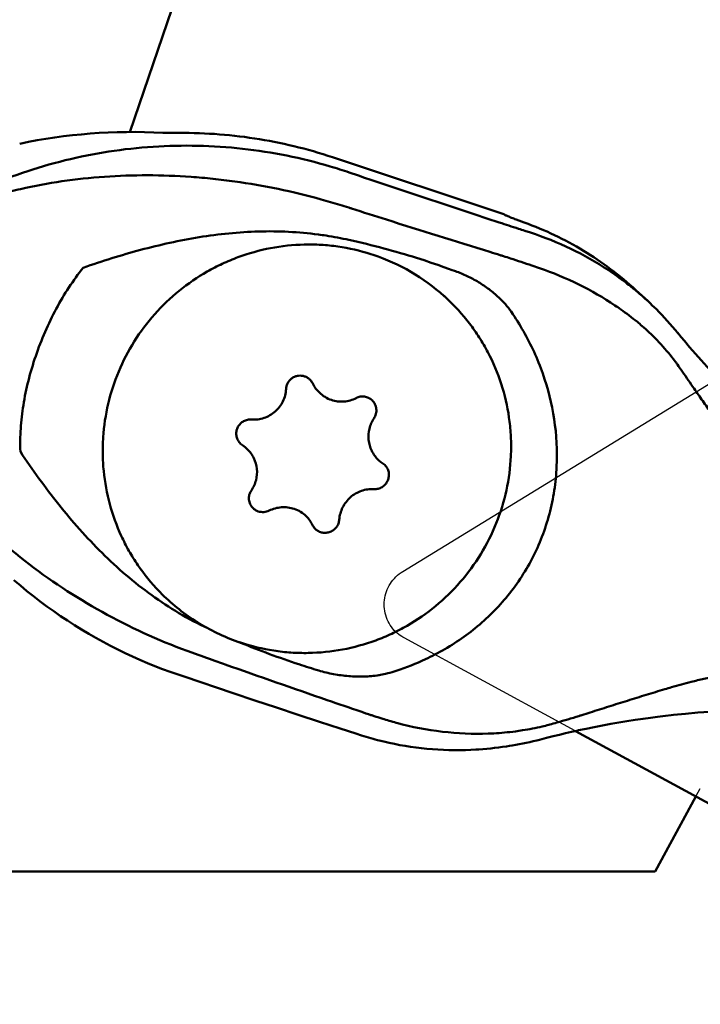
# Model space of a CAD drawing. Units: millimetres. Extents: x -155 to 80, y -64 to 38.
# Drawn here: x 4 to 18, y -20 to 0 of the extents above; entities that cross this region are included whole.
import ezdxf

# ---------------------------------------------------------------- set-up
doc = ezdxf.new("R2010")
doc.units = ezdxf.units.MM
for name, color, linetype, lineweight in [('1', 4, 'Continuous', 50), ('2', 7, 'Continuous', 25), ('cut', 1, 'Continuous', 25), ('nocut', 7, 'Continuous', 25), ('sk2', 7, 'Continuous', 25)]:
    doc.layers.add(name, color=color, linetype=linetype, lineweight=lineweight)
doc.styles.add('simplex', font='txt.shx', dxfattribs={"height": 3.5})
doc.dimstyles.new('コピー - ISO-25', dxfattribs={"dimscale": 0, "dimtxt": 3.5, "dimasz": 3.5, "dimexe": 1.5, "dimexo": 0, "dimgap": 2.3, "dimtad": 1, "dimdec": 8, "dimdsep": 46, "dimtxsty": 'simplex', "dimcen": 0.09, "dimclrd": 256, "dimclre": 256, "dimclrt": 256, "dimadec": 0, "dimazin": 0, "dimtfac": 1, "dimtofl": 0, "dimtmove": 0, "dimatfit": 3, "dimfxl": 1, "dimtolj": 1, "dimlwd": -1, "dimlwe": -1, "dimarcsym": 0})

# ---------------------------------------------------------------- blocks, each defined once
blk = doc.blocks.new('*D2')
at = {"layer": 'Defpoints', "color": 0}
for p in [(-127, -11.7), (25.4, -17.553), (25.4, -47.249)]:
    blk.add_point(p, dxfattribs=at)
at = {"layer": 'sk2'}
for p, q in [((-127, -11.7), (-127, -48.749)), ((25.4, -17.553), (25.4, -48.749)), ((-123.5, -47.249), (21.9, -47.249))]:
    blk.add_line(p, q, dxfattribs=at)
for points in [[(-123.5, -46.666), (-123.5, -47.832), (-127, -47.249)], [(21.9, -47.832), (21.9, -46.666), (25.4, -47.249)]]:
    blk.add_solid(points, dxfattribs=at)
at = {"layer": 'sk2', "insert": (-50.8, -43.199), "char_height": 3.5, "attachment_point": 5, "style": 'simplex'}
blk.add_mtext('\\A1;152.4 [6.000"]', dxfattribs=at)
blk = doc.blocks.new('*D3')
at = {"layer": '2'}
for p, q in [((0, 0), (0, -38.749)), ((25.4, -17.553), (25.4, -38.749)), ((0, -37.249), (-41.35, -37.249)), ((21.9, -37.249), (3.5, -37.249))]:
    blk.add_line(p, q, dxfattribs=at)
for points in [[(3.5, -36.666), (3.5, -37.832), (0, -37.249)], [(21.9, -37.832), (21.9, -36.666), (25.4, -37.249)]]:
    blk.add_solid(points, dxfattribs=at)
at = {"layer": 'Defpoints', "color": 0}
for p in [(0, 0), (25.4, -17.553), (0, -37.249)]:
    blk.add_point(p, dxfattribs=at)
at = {"layer": '2', "insert": (-22.425, -33.199), "char_height": 3.5, "attachment_point": 5, "style": 'simplex'}
blk.add_mtext('\\A1;25.4 [1.000"]', dxfattribs=at)
blk = doc.blocks.new('*D5')
at = {"layer": '2'}
for p, q in [((16.962, 12.7), (57.173, 12.7)), ((55.673, 9.2), (55.673, -15.55)), ((24.179, -19.05), (57.173, -19.05)), ((55.673, -19.05), (55.673, -63.9))]:
    blk.add_line(p, q, dxfattribs=at)
for points in [[(56.256, 9.2), (55.089, 9.2), (55.673, 12.7)], [(55.089, -15.55), (56.256, -15.55), (55.673, -19.05)]]:
    blk.add_solid(points, dxfattribs=at)
at = {"layer": 'Defpoints', "color": 0}
for p in [(16.962, 12.7), (24.179, -19.05), (55.673, -19.05)]:
    blk.add_point(p, dxfattribs=at)
at = {"layer": '2', "insert": (51.623, -43.225), "char_height": 3.5, "attachment_point": 5, "rotation": 90, "style": 'simplex'}
blk.add_mtext('\\A1;31.75 [1.250"]', dxfattribs=at)

msp = doc.modelspace()

# ---------------------------------------------------------------- linework, layer by layer
at = {"layer": '1'}
for p, q in [((6.60360595, -1.9920261), (11.64186716, 12.7)), ((14.35006303, -3.69533503), (10.80311551, -2.51462069)), ((11.34150634, -2.89567794), (11.1448193, -2.82880034)), ((14.25311688, -3.86559155), (13.9980596, -3.78202767)), ((14.60104282, -3.80290957), (14.77067714, -3.86445929)), ((14.89624745, -4.07436834), (14.78041265, -4.03705629)), ((11.59308423, -4.51913592), (11.64559018, -4.53626303)), ((15.08555817, -4.80954305), (14.92539411, -4.7544723)), ((13.1123912, -5.38546343), (13.22199286, -5.49130452)), ((17.93642513, -6.13840102), (17.93650673, -6.13850016)), ((17.93650522, -6.13850217), (17.93703639, -6.13915045)), ((17.93703639, -6.13915045), (17.93866032, -6.14116073)), ((17.96744053, -6.17600984), (17.94163959, -6.14473769)), ((17.94164182, -6.14474683), (17.94310373, -6.14654145)), ((18.02064962, -6.24006132), (17.96744053, -6.17600984)), ((18.08443687, -6.31607341), (18.02064962, -6.24006132)), ((17.8959779, -6.74201055), (17.90256896, -6.75062088)), ((8.89524539, -12.56397722), (8.86092126, -12.54999119)), ((7.96336219, -12.7960584), (7.7908236, -12.73275807)), ((7.58523721, -13.21786175), (7.72861304, -13.26662045)), ((11.75997868, -13.23762259), (11.75530328, -13.24758242)), ((7.7286125, -13.26662025), (8.74177579, -13.60814305)), ((8.74177579, -13.60814305), (9.19153814, -13.75844835)), ((9.19153814, -13.75844835), (9.63999302, -13.90753037)), ((9.63999302, -13.90753037), (10.08687296, -14.05530039)), ((10.08687296, -14.05530039), (10.53190984, -14.20166941)), ((10.53190984, -14.20166941), (10.96157124, -14.34222138)), ((15.29608174, -14.26028191), (15.27758318, -14.26552196)), ((17.38398357, -14.11780083), (17.5275713, -14.09939193)), ((10.96157439, -14.34222241), (11.282926, -14.44672702)), ((11.282926, -14.44672702), (11.40250248, -14.48516451)), ((15.36667288, -14.50073118), (15.49807742, -14.46891731)), ((15.49807742, -14.46891731), (15.62666873, -14.43864111)), ((15.62666873, -14.43864111), (15.74752249, -14.41094944)), ((15.74752249, -14.41094944), (15.85621734, -14.3866642)), ((24.2188158, -18.95439261), (15.82726826, -14.39307716)), ((15.85621734, -14.3866642), (15.8947778, -14.37818669)), ((15.084516, -14.57201372), (15.23245967, -14.5341487)), ((15.23245967, -14.5341487), (15.36667288, -14.50073118)), ((18.32375548, -15.7500695), (17.48127417, -17.3)), ((17.48127417, -17.3), (1.23256629, -17.3))]:
    msp.add_line(p, q, dxfattribs=at)
for points in [[(17.45763999, -5.61650984), (17.42090458, -5.58086186), (17.37303432, -5.5352393), (17.32473927, -5.49014026), (17.07769251, -5.26293773)], [(17.93650673, -6.13850016), (17.89298522, -6.08614916), (17.83929366, -6.02305018), (17.78494118, -5.96077895), (17.72994666, -5.8993474), (17.67432627, -5.83876395), (17.61809322, -5.77903351), (17.56126376, -5.72016393), (17.50385643, -5.66216516), (17.45764135, -5.61651116)], [(19.16688534, -7.48874941), (19.05061318, -7.37238688), (18.92519914, -7.2444857), (18.80069869, -7.11498175), (18.6771411, -6.9838749), (18.55455912, -6.85116909), (18.43298832, -6.71687201), (18.31246307, -6.58099078), (18.19301658, -6.44353193), (18.08443867, -6.31607554)], [(4.20552326, -11.26879574), (4.3390623, -11.38266897), (4.47419684, -11.49401919), (4.61086926, -11.60281904), (4.74903558, -11.70905331), (4.88864449, -11.81270173), (5.0296408, -11.91374235), (5.17197988, -12.01216174), (5.31562952, -12.10795514), (5.46053403, -12.20110224), (5.60664722, -12.29159001), (5.75394642, -12.37941984), (5.90237844, -12.46457448), (6.051889, -12.54703745), (6.20246039, -12.62681252), (6.35403891, -12.70388386), (6.50658067, -12.77824175), (6.66008721, -12.84989783), (6.81450844, -12.91883818), (6.96979663, -12.9850511), (7.1259571, -13.04854695), (7.28295479, -13.10931771), (7.44071626, -13.16734161), (7.58523723, -13.21786172)], [(17.69473057, -14.07910862), (17.81115426, -14.06572565), (17.85751925, -14.06056878)], [(17.85751462, -14.06056929), (18.10925316, -14.03443202), (18.36558976, -14.011211), (18.61141987, -13.99231024), (18.84349545, -13.97759951), (19.06430421, -13.96649248), (19.28227104, -13.95832719), (19.49987099, -13.95295907), (19.71347613, -13.95037839), (19.90808034, -13.95030906)], [(15.89477795, -14.37818666), (16.05016203, -14.34489388), (16.22022815, -14.31011061), (16.38989345, -14.2771231), (16.55912314, -14.24591592), (16.72789166, -14.21647174), (16.89618426, -14.18877168), (17.06398444, -14.16279776), (17.23127485, -14.13853287), (17.38398339, -14.11780085)], [(17.5275713, -14.09939193), (17.63801245, -14.08585087), (17.69473057, -14.07910862)], [(11.40250248, -14.48516451), (11.44957156, -14.49984125), (11.49674944, -14.51416597), (11.5440326, -14.52813744), (11.59141836, -14.54175472), (11.6389049, -14.55501719), (11.68648975, -14.56792402), (11.7341697, -14.58047416), (11.76798117, -14.58914304)], [(11.76798108, -14.58914302), (11.86229079, -14.61231483), (11.97234196, -14.637492), (12.08289563, -14.66078555), (12.19392241, -14.68218315), (12.30539256, -14.70167301), (12.41727842, -14.7192442), (12.52955374, -14.73488653), (12.64218996, -14.74858936), (12.7551412, -14.76034168), (12.86833544, -14.77013288), (12.98174584, -14.7779583), (13.09537596, -14.7838152), (13.20924344, -14.78769764), (13.32331112, -14.78959789), (13.4375049, -14.78950873), (13.55178194, -14.78742534), (13.66611838, -14.78334348), (13.76620258, -14.77812843)], [(14.46616952, -14.70070634), (14.52230956, -14.69139325), (14.59452892, -14.67872506), (14.66673285, -14.66528245), (14.73891151, -14.65106381), (14.81105422, -14.63606777), (14.88314967, -14.6202932), (14.95518728, -14.60373894), (15.02715745, -14.58640364), (15.08452584, -14.5720112)], [(13.76621038, -14.77812791), (13.83125599, -14.77393214), (13.91253988, -14.76782813), (13.99383237, -14.76076622), (14.07511785, -14.75274664), (14.15638285, -14.74376956), (14.23761606, -14.73383514), (14.31880456, -14.72294371), (14.3999334, -14.71109615), (14.4661693, -14.70070636)]]:
    msp.add_lwpolyline(points, dxfattribs=at)
msp.add_ellipse((7.95628624, -12.31432708), major_axis=(9.79839857, -5.77306751), ratio=0.8733612072, start_param=2.1066427912, end_param=2.381832292, dxfattribs=at)
for points, knots in [([(7.52294424, -2.01169244), (7.48196945, -2.01236585), (7.40389958, -2.01262495), (7.32583136, -2.01069108), (7.28880116, -2.00868904)], [0, 0, 0, 0, 0.5249539168, 1, 1, 1, 1]), ([(10.80311551, -2.51462069), (10.27696205, -2.33947377), (9.19196561, -2.07778518), (8.07845364, -2.00256279), (7.52294424, -2.01169244)], [0, 0, 0, 0, 0.4995293074, 1, 1, 1, 1]), ([(3.52587838, -3.17490106), (3.80569165, -3.0498351), (4.37721329, -2.82465049), (5.26161513, -2.56493893), (6.16698602, -2.38417787), (7.39306206, -2.24994893), (8.94375082, -2.28476388), (10.1618422, -2.52961762), (10.75456828, -2.70490895)], [0, 0, 0, 0, 0.12441509, 0.2489600766, 0.3737019225, 0.498678208, 0.7490913575, 1, 1, 1, 1]), ([(3.51449922, -3.39837808), (3.6503703, -3.35468913), (3.92521703, -3.27339982), (4.48514749, -3.13352186), (5.20250296, -3.00125452), (6.08084081, -2.9073805), (6.97378229, -2.87767103), (7.72354506, -2.90463122), (8.32488393, -2.95778885), (8.92786863, -3.03116661), (9.67838363, -3.16102919), (10.27101886, -3.30507001), (10.5647861, -3.38696306)], [0, 0, 0, 0, 0.059917087, 0.1202767477, 0.242233772, 0.3657954186, 0.4907861315, 0.6170008122, 0.6804889546, 0.7441802764, 0.8719695289, 1, 1, 1, 1]), ([(13.9980596, -3.78202767), (13.77809293, -3.70979751), (12.89153081, -3.41748892), (12.00636167, -3.12095671), (11.34150634, -2.89567794)], [0, 0, 0, 0, 0.2480132724, 1, 1, 1, 1]), ([(11.19617671, -3.57588399), (11.17579336, -3.56974741), (11.09419965, -3.54509251), (11.01271273, -3.52008425), (10.95163569, -3.50113098)], [0, 0, 0, 0, 0.2497387923, 1, 1, 1, 1]), ([(11.19617655, -3.57588454), (11.43606949, -3.65255688), (12.38886459, -3.95573216), (13.34313655, -4.25426659), (14.05786446, -4.47493846)], [0, 0, 0, 0, 0.2518813502, 1, 1, 1, 1]), ([(14.78041265, -4.03705629), (14.73664594, -4.02290013), (14.56081388, -3.9659509), (14.38507107, -3.9087261), (14.25311688, -3.86559155)], [0, 0, 0, 0, 0.2488800597, 1, 1, 1, 1]), ([(14.35006303, -3.69533503), (14.35305756, -3.69808866), (14.36204703, -3.7037761), (14.37906209, -3.71290982), (14.40281468, -3.72414524), (14.43274289, -3.73731255), (14.46834328, -3.75210836), (14.5249027, -3.77460669), (14.56978287, -3.79147087), (14.60104642, -3.80291084)], [0, 0, 0, 0, 0.0446132043, 0.115656688, 0.2121811235, 0.3324737182, 0.4742843943, 0.6349151937, 1, 1, 1, 1]), ([(17.07769235, -5.2629379), (16.74523759, -4.95722747), (16.01739188, -4.41031815), (15.19582723, -4.0180905), (14.77067291, -3.86445776)], [0, 0, 0, 0, 0.4997709181, 1, 1, 1, 1]), ([(10.5077717, -4.11407116), (10.30345011, -4.08677113), (9.89206794, -4.04960037), (9.06590032, -4.04162097), (8.03473013, -4.14676371), (7.02396082, -4.37167286), (6.22885681, -4.60301699), (5.83546162, -4.7330871), (5.63980944, -4.80117041)], [0, 0, 0, 0, 0.1246719966, 0.2494690451, 0.4992585547, 0.7494680437, 0.8747097219, 1, 1, 1, 1]), ([(14.89625383, -4.07437217), (15.18182803, -4.16697945), (15.73810726, -4.38925789), (16.259238, -4.68478733), (16.5067678, -4.84854692)], [0, 0, 0, 0, 0.5028625138, 1, 1, 1, 1]), ([(10.5077717, -4.11407116), (10.5609477, -4.12117617), (10.77325699, -4.15175959), (10.98428407, -4.19128084), (11.14134507, -4.22597492)], [0, 0, 0, 0, 0.2501147178, 1, 1, 1, 1]), ([(13.34424555, -4.87475139), (13.34424555, -4.87475139), (12.58911961, -4.59139009), (11.62713339, -4.33328336), (11.14134507, -4.22597492)], [0, 0, 0, 0, 0.499825548, 1, 1, 1, 1]), ([(7.20998336, -11.49810104), (7.04916779, -11.33101777), (6.82831201, -11.05930541), (6.58275437, -10.66495109), (6.3706596, -10.2510081), (6.17134825, -9.70196907), (6.06585134, -9.12703105), (6.03922626, -8.66127181), (6.05119342, -8.19408348), (6.13873802, -7.61357314), (6.35679377, -6.94338405), (6.68191209, -6.31707356), (7.10521809, -5.75186355), (7.61502692, -5.26321694), (8.10086575, -4.93066789), (8.51752388, -4.71527186), (8.94992524, -4.53495753), (9.51540314, -4.37737394), (10.09862909, -4.31500099), (10.56553648, -4.32327556), (11.02923525, -4.37004998), (11.37154064, -4.44848402), (11.59308423, -4.51913592)], [0, 0, 0, 0, 0.062098974, 0.0931901741, 0.1242966686, 0.1865157756, 0.2488336102, 0.2800606477, 0.3113159276, 0.3738556554, 0.436494411, 0.4992095461, 0.5619701933, 0.6247406114, 0.6874840058, 0.7188612024, 0.7502194138, 0.8128136166, 0.8753017002, 0.9065302967, 0.9377310605, 1, 1, 1, 1]), ([(14.33920856, -4.56274106), (14.31581515, -4.55534841), (14.22211219, -4.52582978), (14.12830519, -4.49664123), (14.05786342, -4.47493994)], [0, 0, 0, 0, 0.24972595, 1, 1, 1, 1]), ([(11.64559018, -4.53626303), (11.91502033, -4.62612125), (12.43664433, -4.86137201), (12.89935875, -5.1980577), (13.11053586, -5.38754802)], [0, 0, 0, 0, 0.5002555516, 1, 1, 1, 1]), ([(14.33920878, -4.56274075), (14.3883341, -4.57826096), (14.58420844, -4.64069504), (14.77945662, -4.70509415), (14.92539421, -4.75447269)], [0, 0, 0, 0, 0.2505971103, 1, 1, 1, 1]), ([(5.63980944, -4.80117041), (5.53504859, -4.93218939), (5.33622599, -5.2077433), (5.07329928, -5.65232699), (4.84331846, -6.12865185), (4.64988888, -6.62793419), (4.49872436, -7.13542996), (4.39428587, -7.63733749), (4.33818092, -8.12747309), (4.3332743, -8.44996851), (4.33924931, -8.60848109)], [0, 0, 0, 0, 0.1227416867, 0.2481808922, 0.3774752405, 0.5093192991, 0.6395414555, 0.7644931211, 0.883936449, 1, 1, 1, 1]), ([(14.2419953, -5.41808095), (14.17792959, -5.35801437), (14.04248945, -5.24491879), (13.82336677, -5.09648421), (13.62936401, -4.99075801), (13.46836861, -4.91910617), (13.3859268, -4.88838274), (13.34424555, -4.87475139)], [0, 0, 0, 0, 0.2493533884, 0.4998493017, 0.7504524801, 0.8754838308, 1, 1, 1, 1]), ([(15.08555598, -4.8095558), (15.36341397, -4.90528996), (15.90228348, -5.12919256), (16.40796112, -5.42067354), (16.64720862, -5.58081327)], [0, 0, 0, 0, 0.505149597, 1, 1, 1, 1]), ([(16.99050516, -5.20183489), (16.9517097, -5.17063626), (16.79462926, -5.04729584), (16.63180734, -4.93127012), (16.5067678, -4.84854692)], [0, 0, 0, 0, 0.2492804172, 1, 1, 1, 1]), ([(17.31228771, -5.47866082), (17.2927206, -5.46066847), (17.21414242, -5.38930707), (17.13379614, -5.31989243), (17.07263067, -5.26900943)], [0, 0, 0, 0, 0.2504298487, 1, 1, 1, 1]), ([(8.89600728, -12.5621074), (9.12082227, -12.63708592), (9.4687885, -12.72110074), (9.94086968, -12.77317667), (10.41650575, -12.7853157), (11.01106084, -12.72502691), (11.58751654, -12.56585799), (12.0279119, -12.38223785), (12.45187514, -12.16226501), (12.94535414, -11.82172046), (13.46105173, -11.32054261), (13.88632476, -10.74068775), (14.20900511, -10.09857268), (14.4199548, -9.41247372), (14.49762703, -8.81953295), (14.49944937, -8.34349424), (14.4612506, -7.86972276), (14.33870129, -7.28672719), (14.11948126, -6.73320007), (13.89023618, -6.31820915), (13.62686248, -5.92456724), (13.39207234, -5.65554836), (13.22199285, -5.49130452)], [0, 0, 0, 0, 0.0622979644, 0.0935091488, 0.124744717, 0.1872345416, 0.249817972, 0.2811677132, 0.3125341434, 0.3752486728, 0.4379859726, 0.5007129841, 0.5633977966, 0.6260132313, 0.6885399034, 0.7197943645, 0.751024041, 0.813356034, 0.8756040811, 0.9067313859, 0.9378466732, 1, 1, 1, 1]), ([(14.49856615, -5.71112149), (14.46191707, -5.65790723), (14.38074555, -5.55588388), (14.28970301, -5.46281063), (14.2419953, -5.41808095)], [0, 0, 0, 0, 0.4969869313, 1, 1, 1, 1]), ([(16.64721274, -5.58078462), (16.68743219, -5.60771993), (16.84600262, -5.71664022), (16.99940359, -5.83310107), (17.11077492, -5.92432614)], [0, 0, 0, 0, 0.2516288275, 1, 1, 1, 1]), ([(17.11077412, -5.92433485), (17.14445115, -5.95221013), (17.27900138, -6.06669101), (17.40732896, -6.18847489), (17.50005559, -6.2837319)], [0, 0, 0, 0, 0.2474729901, 1, 1, 1, 1]), ([(12.92054042, -12.81112492), (13.19865262, -12.66653518), (13.73326444, -12.32166472), (14.30623444, -11.76412073), (14.69197945, -11.24762806), (14.94164763, -10.8248251), (15.14501352, -10.37383523), (15.29841745, -9.90113929), (15.3998314, -9.41404226), (15.4653336, -8.75735093), (15.42059363, -7.93487156), (15.18131682, -6.98549003), (14.91085107, -6.3944838), (14.75193443, -6.11508043)], [0, 0, 0, 0, 0.1209244396, 0.2437263997, 0.3061506991, 0.3692039521, 0.432763366, 0.4966225799, 0.5605445509, 0.6243235858, 0.750829032, 0.8759959583, 1, 1, 1, 1]), ([(17.50005477, -6.28374043), (17.53479667, -6.31949499), (17.67344264, -6.4663248), (17.80349813, -6.62127877), (17.89597689, -6.74201234)], [0, 0, 0, 0, 0.2468790035, 1, 1, 1, 1]), ([(17.90256893, -6.75062106), (17.91462432, -6.76762814), (17.96284647, -6.835806), (18.01077344, -6.90419291), (18.04653108, -6.9556504)], [0, 0, 0, 0, 0.2496335403, 1, 1, 1, 1]), ([(9.84011206, -7.31239836), (9.84135365, -7.29009363), (9.8489395, -7.24560838), (9.8750212, -7.18330264), (9.91450799, -7.12850789), (9.96538573, -7.0841759), (10.02500987, -7.05267792), (10.09024601, -7.03572857), (10.15757724, -7.03422319), (10.20157366, -7.04358878), (10.22266462, -7.05069634)], [0, 0, 0, 0, 0.1252646918, 0.2504966156, 0.3756378766, 0.5006619499, 0.6255750421, 0.750406941, 0.875200113, 1, 1, 1, 1]), ([(10.22266462, -7.05069634), (10.24297178, -7.05753977), (10.2821935, -7.07580768), (10.31642456, -7.1022644), (10.3318472, -7.11715776)], [0, 0, 0, 0, 0.499875778, 1, 1, 1, 1]), ([(10.3318472, -7.11715776), (10.35011895, -7.13480245), (10.3715482, -7.16173911), (10.38774523, -7.19152982), (10.39147577, -7.19915821)], [0, 0, 0, 0, 0.7494503592, 1, 1, 1, 1]), ([(18.04653112, -6.95565023), (18.12501545, -7.07149241), (18.26336089, -7.27383716), (18.46445198, -7.56087877), (18.7098781, -7.90385395), (18.89694031, -8.15925477), (19.02375486, -8.3281445)], [0, 0, 0, 0, 0.2491263711, 0.4364024609, 0.6239745104, 1, 1, 1, 1]), ([(9.84011185, -7.31240201), (9.8376504, -7.35664567), (9.82389165, -7.44489397), (9.77754778, -7.57038691), (9.70735045, -7.68432455), (9.61613353, -7.78222023), (9.5074948, -7.86029979), (9.38562722, -7.91547019), (9.25533141, -7.94549687), (9.16609695, -7.94793267), (9.12192026, -7.94475665)], [0, 0, 0, 0, 0.1250216052, 0.2500417626, 0.3750716487, 0.5001056178, 0.625117251, 0.7500895871, 0.8750386813, 1, 1, 1, 1]), ([(10.52845247, -7.38775925), (10.50043361, -7.36070156), (10.44899644, -7.30147703), (10.40862515, -7.23423253), (10.39147577, -7.19915821)], [0, 0, 0, 0, 0.4994136133, 1, 1, 1, 1]), ([(10.77871321, -7.53956703), (10.73217781, -7.52404691), (10.64223506, -7.48243241), (10.56378869, -7.42188329), (10.52845247, -7.38775925)], [0, 0, 0, 0, 0.499653449, 1, 1, 1, 1]), ([(11.29124537, -7.4992454), (11.2522466, -7.51950377), (11.16995455, -7.55229368), (11.03938103, -7.57583749), (10.90675807, -7.57296397), (10.82038121, -7.55346382), (10.77871321, -7.53956703)], [0, 0, 0, 0, 0.250054523, 0.5000884986, 0.7500725491, 1, 1, 1, 1]), ([(11.29124537, -7.4992454), (11.31750339, -7.48560708), (11.37446834, -7.46628601), (11.46432844, -7.46486393), (11.55019175, -7.49113405), (11.59933257, -7.52566151), (11.62054708, -7.5461475)], [0, 0, 0, 0, 0.2508337666, 0.5005691112, 0.7499921206, 1, 1, 1, 1]), ([(11.62054708, -7.5461475), (11.64466955, -7.56944157), (11.68504332, -7.62527935), (11.71307024, -7.72446332), (11.70607657, -7.82756337), (11.67837133, -7.89102605), (11.65974123, -7.91927068)], [0, 0, 0, 0, 0.2485294926, 0.4984663743, 0.7492337153, 1, 1, 1, 1]), ([(9.12192026, -7.94475665), (9.0941687, -7.94276327), (9.03777185, -7.94670667), (8.95847725, -7.97603779), (8.89058754, -8.02649769), (8.83980699, -8.09408007), (8.81035917, -8.17326893), (8.80470938, -8.25753998), (8.82320526, -8.3398624), (8.8506833, -8.38912774), (8.86751278, -8.41119934)], [0, 0, 0, 0, 0.1251636921, 0.2503416144, 0.3754591838, 0.5004823091, 0.6254155189, 0.7502884377, 0.8751386623, 1, 1, 1, 1]), ([(11.74608788, -8.77572576), (11.71845745, -8.7490431), (11.66773763, -8.69049202), (11.60825164, -8.59058678), (11.56697689, -8.48135318), (11.5379859, -8.3280645), (11.55249585, -8.12996088), (11.6168099, -7.98435531), (11.65974123, -7.91927068)], [0, 0, 0, 0, 0.1237930325, 0.2481143749, 0.3729067665, 0.4981224074, 0.7487185199, 1, 1, 1, 1]), ([(7.79082375, -12.73275771), (7.18493353, -12.51095432), (6.01077667, -11.9733305), (4.4060359, -10.91379689), (3.23204723, -9.84049025), (2.42090695, -8.88348791), (2.06234178, -8.37327212), (1.89675627, -8.11076827)], [0, 0, 0, 0, 0.2541763696, 0.5062905845, 0.754788028, 0.8777339839, 1, 1, 1, 1]), ([(9.03610488, -8.55574391), (9.06411323, -8.58279153), (9.11547522, -8.64189622), (9.19558999, -8.77557191), (9.2495698, -8.96613066), (9.23399358, -9.16360272), (9.1816391, -9.310461), (9.14282593, -9.37848059), (9.12063929, -9.41044918)], [0, 0, 0, 0, 0.1254082538, 0.2506197298, 0.4998939803, 0.7493633504, 0.8746663937, 1, 1, 1, 1]), ([(4.33924931, -8.60848109), (4.46393254, -8.79577421), (4.72012578, -9.16586502), (5.26287563, -9.88332518), (5.85962619, -10.55959608), (6.52116711, -11.16977346), (7.05161446, -11.5877811), (7.61616516, -11.95881154), (8.01398565, -12.17056088), (8.2174316, -12.26661255)], [0, 0, 0, 0, 0.1250641518, 0.2501010545, 0.4999905422, 0.6249661006, 0.7499438963, 0.8749462759, 1, 1, 1, 1]), ([(11.88254412, -8.88458804), (11.90335489, -8.90468491), (11.93900777, -8.95188918), (11.96821357, -9.03567937), (11.97085269, -9.12505202), (11.94667094, -9.21165041), (11.89799917, -9.28750659), (11.8293147, -9.34564966), (11.74700741, -9.38074821), (11.68760446, -9.38660028), (11.6584571, -9.38496269)], [0, 0, 0, 0, 0.1232098303, 0.2471816825, 0.3722058378, 0.4981244161, 0.6244149758, 0.7504273868, 0.8756707378, 1, 1, 1, 1]), ([(11.84132284, -8.85170961), (11.81582123, -8.83505241), (11.78331269, -8.81034355), (11.75341459, -8.78280115), (11.74608788, -8.77572576)], [0, 0, 0, 0, 0.7494070559, 1, 1, 1, 1]), ([(9.15556226, -9.77944736), (9.13150615, -9.75621696), (9.09131749, -9.70079047), (9.06403804, -9.60221825), (9.07258493, -9.50020551), (9.10150029, -9.43802827), (9.12063722, -9.41045217)], [0, 0, 0, 0, 0.2499851061, 0.4993557204, 0.749087198, 1, 1, 1, 1]), ([(10.94026878, -10.01731751), (10.94350415, -9.97362838), (10.95863742, -9.88637803), (11.00616325, -9.76222793), (11.07691985, -9.64902906), (11.16824801, -9.55139645), (11.27660025, -9.47319541), (11.39769282, -9.41746041), (11.52660746, -9.38625499), (11.61485013, -9.38251059), (11.6584571, -9.38496269)], [0, 0, 0, 0, 0.1242444741, 0.2492817434, 0.37478415, 0.5004636947, 0.6260797979, 0.7513945939, 0.8761324771, 1, 1, 1, 1]), ([(9.26427295, -9.84545326), (9.24403021, -9.83863155), (9.2049829, -9.82051635), (9.17087949, -9.79423883), (9.15556226, -9.77944736)], [0, 0, 0, 0, 0.5007966786, 1, 1, 1, 1]), ([(9.48913144, -9.83047603), (9.52891209, -9.81094139), (9.61238647, -9.77941028), (9.74404059, -9.75700347), (9.87724155, -9.76043061), (9.96388039, -9.78005015), (10.00562186, -9.79397143)], [0, 0, 0, 0, 0.2507447573, 0.5012389498, 0.7510457472, 1, 1, 1, 1]), ([(9.48913144, -9.83047603), (9.45473707, -9.84736266), (9.37867071, -9.86785982), (9.30052567, -9.85767027), (9.26427295, -9.84545326)], [0, 0, 0, 0, 0.5003936227, 1, 1, 1, 1]), ([(10.00562186, -9.79397143), (10.05205583, -9.80945772), (10.14159571, -9.85075326), (10.21975634, -9.91089225), (10.25482224, -9.94475524)], [0, 0, 0, 0, 0.5010278265, 1, 1, 1, 1]), ([(10.25482224, -9.94475524), (10.28245205, -9.97143723), (10.33299364, -10.02970889), (10.37237964, -10.09603785), (10.38890294, -10.13055768)], [0, 0, 0, 0, 0.500909742, 1, 1, 1, 1]), ([(10.44681638, -10.21090364), (10.42896662, -10.19366559), (10.40809478, -10.16726521), (10.39248607, -10.1380424), (10.38890294, -10.13055768)], [0, 0, 0, 0, 0.7493964475, 1, 1, 1, 1]), ([(10.94026852, -10.01732105), (10.93824912, -10.04457912), (10.92624292, -10.09898743), (10.88617865, -10.17226998), (10.827215, -10.23197257), (10.75406236, -10.27323901), (10.67258037, -10.292746), (10.58931915, -10.28883921), (10.51108519, -10.26184602), (10.46626883, -10.22968945), (10.44681638, -10.21090364)], [0, 0, 0, 0, 0.1245624106, 0.249915588, 0.3758766993, 0.5020123213, 0.6277841304, 0.7527531241, 0.8767597972, 1, 1, 1, 1]), ([(7.31739671, -11.60569282), (7.53996636, -11.82062584), (8.03495032, -12.20207885), (8.60223135, -12.46412956), (8.89600728, -12.5621074)], [0, 0, 0, 0, 0.4997775648, 1, 1, 1, 1]), ([(10.51673712, -13.14150155), (10.37946418, -13.09957809), (10.03741137, -12.99123342), (9.49554043, -12.8017198), (9.09420994, -12.64590646), (8.89512788, -12.56425747)], [0, 0, 0, 0, 0.2500806963, 0.6250934957, 1, 1, 1, 1]), ([(8.57934568, -13.01529105), (8.52802519, -12.99718637), (8.32254553, -12.92453629), (8.11726821, -12.85131396), (7.96336225, -12.79605826)], [0, 0, 0, 0, 0.2496978008, 1, 1, 1, 1]), ([(12.92054042, -12.81112492), (12.85634247, -12.84450129), (12.59716535, -12.97223878), (12.327136, -13.07787333), (12.12095748, -13.14409366)], [0, 0, 0, 0, 0.2504460563, 1, 1, 1, 1]), ([(11.38860523, -13.99163951), (11.15671252, -13.91224033), (10.21918951, -13.58997512), (9.28316151, -13.26336407), (8.57934461, -13.01529413)], [0, 0, 0, 0, 0.2472441868, 1, 1, 1, 1]), ([(10.51674637, -13.14149618), (10.56689355, -13.15681124), (10.66851563, -13.18398058), (10.8747283, -13.22687939), (11.13600949, -13.26103364), (11.44988383, -13.27091803), (11.65805542, -13.25395658), (11.75997873, -13.23762258)], [0, 0, 0, 0, 0.1252362701, 0.251040193, 0.5029137691, 0.753452936, 1, 1, 1, 1]), ([(11.94495477, -13.19734136), (11.92992726, -13.20161163), (11.86890276, -13.2177946), (11.80688295, -13.23010581), (11.75997873, -13.23762258)], [0, 0, 0, 0, 0.2474837421, 1, 1, 1, 1]), ([(20.2916098, -13.31982035), (20.25193328, -13.30827279), (20.17144801, -13.28737898), (20.04901945, -13.26064476), (19.92439071, -13.2386783), (19.79781158, -13.22215596), (19.66965421, -13.21162285), (19.54048893, -13.2054153), (19.41052939, -13.20297588), (19.23582127, -13.20664999), (19.01622128, -13.22457437), (18.75270324, -13.26195112), (18.48881269, -13.31180363), (18.3138152, -13.35313815), (18.22637012, -13.37557739)], [0, 0, 0, 0, 0.059286063, 0.1192456801, 0.1797514223, 0.2407920389, 0.3023200307, 0.3641844449, 0.4262969304, 0.4887688988, 0.6148262799, 0.7421124566, 0.8704771946, 1, 1, 1, 1]), ([(17.68053619, -13.5274997), (17.72598963, -13.51396122), (17.83954542, -13.48071252), (18.0212799, -13.4292613), (18.15802996, -13.39309185), (18.22637013, -13.37557739)], [0, 0, 0, 0, 0.2511070068, 0.6264710511, 1, 1, 1, 1]), ([(17.68053619, -13.5274997), (17.55116374, -13.56561562), (17.35752868, -13.62425793), (17.09997546, -13.7043441), (16.90697652, -13.76462223), (16.71407673, -13.82476744), (16.45756893, -13.90601376), (16.26552448, -13.96774121), (16.13754407, -14.00882315)], [0, 0, 0, 0, 0.2503238124, 0.3754993688, 0.5006043648, 0.6256003298, 0.7505263244, 1, 1, 1, 1]), ([(11.66486197, -14.08441575), (11.64183688, -14.07679572), (11.5496494, -14.04617465), (11.45759653, -14.01514831), (11.38860506, -13.99163971)], [0, 0, 0, 0, 0.249673065, 1, 1, 1, 1]), ([(15.89884883, -14.08320074), (15.91875361, -14.07713626), (15.99844048, -14.0527372), (16.07797762, -14.02784725), (16.13754396, -14.00882338)], [0, 0, 0, 0, 0.2496817905, 1, 1, 1, 1]), ([(11.86889711, -14.14864753), (11.85196536, -14.1433565), (11.7839204, -14.12205296), (11.71592087, -14.10060431), (11.66486412, -14.0844127)], [0, 0, 0, 0, 0.2487900637, 1, 1, 1, 1]), ([(12.24772117, -14.25538598), (12.21598554, -14.24740941), (12.08897125, -14.21452158), (11.96289331, -14.17802035), (11.86889728, -14.14864729)], [0, 0, 0, 0, 0.2494084788, 1, 1, 1, 1]), ([(14.13985155, -14.44087921), (13.82551839, -14.4573966), (13.18751604, -14.44276043), (12.55883213, -14.33335059), (12.24772155, -14.25538544)], [0, 0, 0, 0, 0.4953075076, 1, 1, 1, 1]), ([(15.27758329, -14.2655202), (15.23243879, -14.27722148), (15.05317158, -14.32134966), (14.87176298, -14.35676716), (14.73547527, -14.3782791)], [0, 0, 0, 0, 0.2526189513, 1, 1, 1, 1]), ([(15.29606899, -14.26028552), (15.34621328, -14.24591415), (15.54748128, -14.18805966), (15.74841323, -14.12901032), (15.89884888, -14.08320053)], [0, 0, 0, 0, 0.249084726, 1, 1, 1, 1]), ([(14.73547593, -14.37827804), (14.68558258, -14.38616726), (14.48795061, -14.4147881), (14.2888252, -14.43314363), (14.13985295, -14.44087681)], [0, 0, 0, 0, 0.252963224, 1, 1, 1, 1])]:
    msp.add_open_spline(points, degree=3, knots=knots, dxfattribs=at)
for points in [[(11.1448193, -2.82880033), (11.01558474, -2.78491818), (10.88544808, -2.74360898), (10.75456828, -2.70490896)], [(10.95163588, -3.5011305), (10.82323022, -3.4612768), (10.69425381, -3.42321818), (10.56478605, -3.3869631)], [(17.07263067, -5.26900943), (17.04544221, -5.24639158), (17.01806533, -5.2239983), (16.99050516, -5.20183489)], [(13.11053586, -5.38754802), (13.14831512, -5.42144755), (13.18547988, -5.45604464), (13.22199275, -5.49130455)], [(14.49858465, -5.71114924), (14.58873311, -5.84204607), (14.67335687, -5.97692729), (14.75193443, -6.11508043)], [(17.93866032, -6.14116073), (17.94212289, -6.14549331), (17.94544108, -6.14994517), (17.94860637, -6.15449947)], [(8.86751278, -8.41119934), (8.87645072, -8.42292131), (8.88630592, -8.43399664), (8.89690954, -8.4442365)], [(8.89690954, -8.4442365), (8.90985932, -8.45674206), (8.92402803, -8.46809485), (8.93905503, -8.47800824)], [(8.93905503, -8.47800824), (8.97365415, -8.50083029), (9.00628976, -8.52695148), (9.03610488, -8.55574391)], [(11.84132284, -8.85170961), (11.85603727, -8.86132185), (11.86990117, -8.87237881), (11.88254412, -8.88458804)], [(7.31739673, -11.60569272), (7.28094253, -11.57048946), (7.24512616, -11.53461352), (7.20998336, -11.49810104)], [(12.12095748, -13.14409366), (12.0625999, -13.16283689), (12.00391429, -13.18058723), (11.94495485, -13.19734133)]]:
    msp.add_open_spline(points, degree=3, dxfattribs=at)
at = {"layer": 'cut'}
for p, q in [((12.25661188, -11.08744139), (23.95651734, -3.92732426)), ((24.2188158, -18.95439261), (12.28066217, -12.46528147))]:
    msp.add_line(p, q, dxfattribs=at)
for points, knots in [([(12.11060647, -12.3405439), (12.06736024, -12.29878183), (11.9902063, -12.20482856), (11.90992525, -12.0413328), (11.86889125, -11.86344771), (11.86931382, -11.68051458), (11.91109908, -11.50201533), (11.9920914, -11.33719089), (12.10797325, -11.19462734), (12.20478543, -11.11915818), (12.25661188, -11.08744139)], [0, 0, 0, 0, 0.1242398007, 0.2486190683, 0.3732442054, 0.4981722294, 0.623398825, 0.7488581152, 0.8744330606, 1, 1, 1, 1]), ([(12.28066217, -12.46528147), (12.26517878, -12.4568653), (12.20445758, -12.42116105), (12.14858558, -12.37721961), (12.11060647, -12.3405439)], [0, 0, 0, 0, 0.2502548047, 1, 1, 1, 1])]:
    msp.add_open_spline(points, degree=3, knots=knots, dxfattribs=at)
at = {"layer": 'nocut'}
for q in [(18.41411458, -15.58383397), (1.23256629, -17.3)]:
    msp.add_line((17.48127417, -17.3), q, dxfattribs=at)

# ---------------------------------------------------------------- dimensions: what is measured, and where the dimension line sits
at = {"layer": '2'}
dim = msp.add_linear_dim(base=(55.6726864463, -19.05), p1=(16.9620336501, 12.7), p2=(24.1794749619, -19.05), angle=90, dimstyle='コピー - ISO-25', override={"dimscale": 1}, dxfattribs=at)
dim.commit()
dim.dimension.update_dxf_attribs({"geometry": '*D5', "text_midpoint": (51.6226864463, -43.225)})
dim = msp.add_linear_dim(base=(0, -37.2489945528), p1=(25.4, -17.553250313), p2=(0, 0), dimstyle='コピー - ISO-25', override={"dimscale": 1}, dxfattribs=at)
dim.commit()
dim.dimension.update_dxf_attribs({"geometry": '*D3', "text_midpoint": (-22.425, -33.1989945528)})
at = {"layer": 'sk2'}
dim = msp.add_linear_dim(base=(25.4, -47.2489945528), p1=(-127, -11.7), p2=(25.4, -17.553250313), dimstyle='コピー - ISO-25', override={"dimscale": 1}, dxfattribs=at)
dim.commit()
dim.dimension.update_dxf_attribs({"geometry": '*D2', "text_midpoint": (-50.8, -43.1989945528)})

doc.saveas('drawing.dxf')
